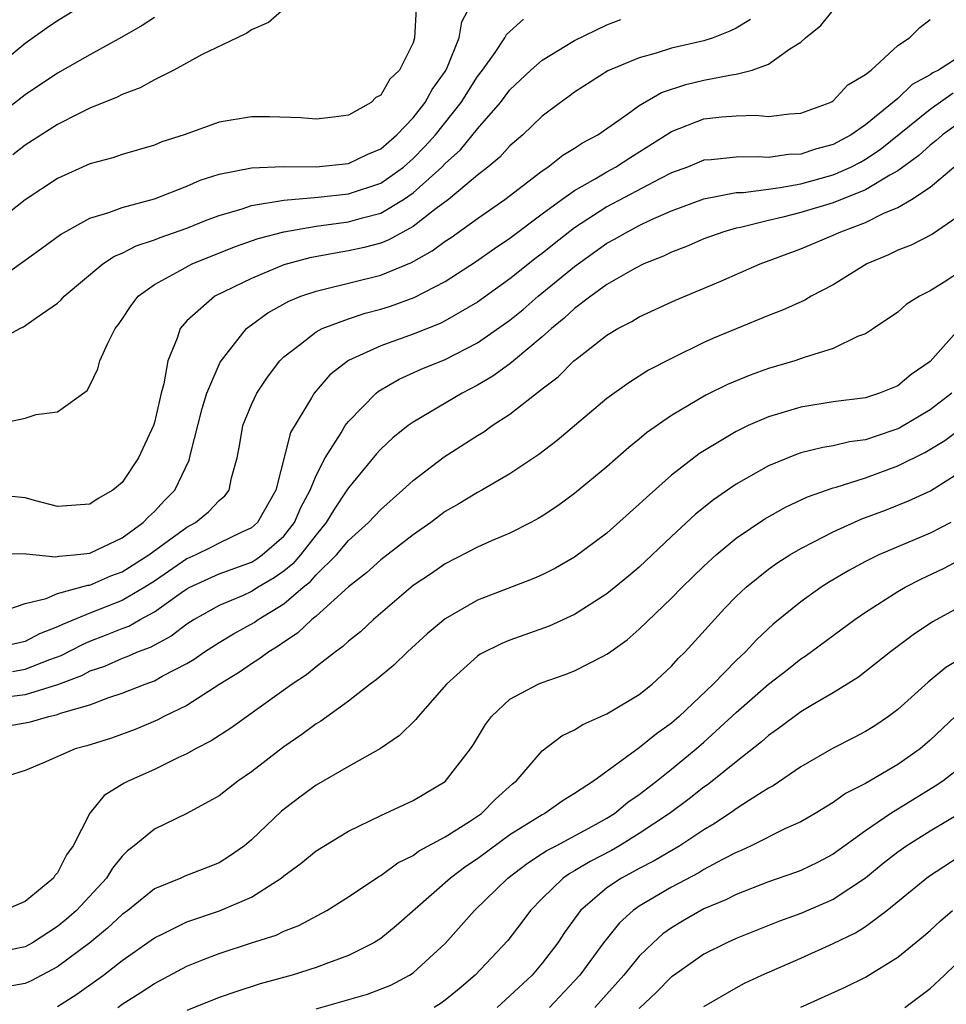
# Model space of a CAD drawing. Units: inches. Extents: x 2589000 to 2590820, y 1551000 to 1552583.
# Drawn here: x 2589325 to 2589382, y 1551567 to 1551628 of the extents above; entities that cross this region are included whole.
import ezdxf

# ---------------------------------------------------------------- set-up
doc = ezdxf.new("R2010")
doc.units = ezdxf.units.IN
doc.header["$MEASUREMENT"] = 0
doc.layers.add('LD25891551_2ft', color=253, linetype='Continuous')

msp = doc.modelspace()

# ---------------------------------------------------------------- linework, layer by layer
at = {"layer": 'LD25891551_2ft'}
for points, elevation in [([(2589322.976, 1551625), (2589325, 1551626.672), (2589326.367, 1551627.633), (2589327, 1551628.065), (2589328.521, 1551629)], 7810), ([(2589323, 1551611.813), (2589326.026, 1551613.974), (2589327.179, 1551614.821), (2589329, 1551615.833), (2589330.182, 1551616.182), (2589331, 1551616.504), (2589333, 1551617.038), (2589335, 1551617.817), (2589335.821, 1551618.179), (2589337, 1551618.554), (2589339, 1551618.948), (2589340.968, 1551619.032), (2589343, 1551619.01), (2589345, 1551619.218), (2589346.209, 1551619.791), (2589347, 1551620.124), (2589348.008, 1551621), (2589349, 1551622.05), (2589349.749, 1551623), (2589350.193, 1551623.807), (2589351, 1551624.922), (2589351.092, 1551625.092), (2589351.849, 1551627), (2589352.02, 1551627.98), (2589352.552, 1551629)], 7802), ([(2589349.19, 1551628.81), (2589349.102, 1551627), (2589349, 1551626.685), (2589348.163, 1551625), (2589347.565, 1551624.435), (2589347, 1551623.446), (2589346.699, 1551623.301), (2589346.413, 1551623), (2589345, 1551622.209), (2589344.085, 1551622.085), (2589343, 1551621.961), (2589342.048, 1551622.048), (2589340.113, 1551622.113), (2589339, 1551622.102), (2589337, 1551621.778), (2589334.83, 1551621), (2589333.449, 1551620.55), (2589333, 1551620.36), (2589331, 1551619.779), (2589330.422, 1551619.578), (2589329, 1551619.194), (2589327, 1551618.29), (2589325, 1551616.974), (2589323, 1551615.406)], 7804), ([(2589341, 1551628.76), (2589340.065, 1551627.935), (2589339, 1551627.485), (2589338.723, 1551627.277), (2589338.108, 1551627), (2589335.958, 1551625.958), (2589334.197, 1551625), (2589333, 1551624.393), (2589332.108, 1551623.892), (2589331, 1551623.48), (2589330.686, 1551623.314), (2589329, 1551622.633), (2589328.298, 1551622.298), (2589327, 1551621.64), (2589325, 1551620.363), (2589324.246, 1551619.754)], 7806), ([(2589333, 1551628.252), (2589332.245, 1551627.755), (2589330.973, 1551627.027), (2589329, 1551625.937), (2589327, 1551624.802), (2589325, 1551623.469), (2589321, 1551620.35)], 7808), ([(2589323, 1551608.096), (2589324.668, 1551609), (2589324.895, 1551609.106), (2589325.673, 1551609.673), (2589327, 1551610.576), (2589327.225, 1551610.775), (2589327.419, 1551611), (2589329.812, 1551613), (2589330.518, 1551613.482), (2589331, 1551613.674), (2589331.871, 1551614.129), (2589333, 1551614.491), (2589333.359, 1551614.642), (2589335, 1551615.219), (2589336.26, 1551615.74), (2589337, 1551616.01), (2589338.418, 1551616.418), (2589339, 1551616.62), (2589341, 1551616.946), (2589343.129, 1551617.129), (2589345, 1551617.338), (2589347, 1551618.003), (2589348.403, 1551619), (2589349, 1551619.52), (2589349.738, 1551620.262), (2589350.392, 1551621), (2589351.988, 1551623), (2589353, 1551624.597), (2589353.308, 1551625), (2589354.079, 1551626.079), (2589354.689, 1551627), (2589354.793, 1551627.208), (2589355.84, 1551628.16)], 7800), ([(2589323.07, 1551595.07), (2589325, 1551595.093), (2589325.074, 1551595.074), (2589326.872, 1551594.872), (2589327.081, 1551594.919), (2589328.031, 1551595), (2589329, 1551595.112), (2589331, 1551596.064), (2589332.307, 1551597), (2589332.638, 1551597.362), (2589333, 1551597.68), (2589333.627, 1551598.373), (2589334.256, 1551599), (2589335.147, 1551600.853), (2589335.227, 1551601.227), (2589335.944, 1551604.056), (2589336.25, 1551605), (2589337.069, 1551606.931), (2589338.699, 1551609), (2589338.861, 1551609.139), (2589339, 1551609.227), (2589340.021, 1551609.979), (2589341.309, 1551610.691), (2589342.066, 1551611), (2589343, 1551611.329), (2589343.418, 1551611.418), (2589347, 1551612.305), (2589348.908, 1551613.092), (2589350.194, 1551613.806), (2589351, 1551614.42), (2589351.354, 1551614.646), (2589353, 1551615.822), (2589354.691, 1551617), (2589357, 1551618.768), (2589357.349, 1551619), (2589358.268, 1551619.733), (2589359, 1551620.165), (2589359.495, 1551620.505), (2589360.436, 1551621), (2589362.29, 1551622.29), (2589363, 1551622.81), (2589364.378, 1551623.622), (2589365.89, 1551624.11), (2589367, 1551624.366), (2589368.71, 1551624.71), (2589369, 1551624.745), (2589369.986, 1551625), (2589371, 1551625.369), (2589372.319, 1551626.319), (2589373, 1551626.734), (2589373.297, 1551627), (2589374.244, 1551627.756), (2589375, 1551628.701)], 7794), ([(2589323.038, 1551603.038), (2589325, 1551603.468), (2589325.69, 1551603.69), (2589327, 1551603.843), (2589328.828, 1551605.172), (2589329, 1551605.482), (2589329.492, 1551606.508), (2589329.626, 1551607), (2589330.105, 1551608.105), (2589330.565, 1551609), (2589330.76, 1551609.24), (2589331, 1551609.581), (2589331.558, 1551610.442), (2589331.988, 1551611), (2589333, 1551611.737), (2589334.597, 1551612.597), (2589335.106, 1551612.895), (2589335.339, 1551613), (2589337.947, 1551614.053), (2589339.423, 1551614.577), (2589341.011, 1551615), (2589343, 1551615.347), (2589345, 1551615.61), (2589345.866, 1551615.866), (2589347, 1551616.152), (2589348.421, 1551617), (2589349, 1551617.395), (2589350.788, 1551619), (2589351, 1551619.226), (2589351.939, 1551620.061), (2589353, 1551621.364), (2589354.415, 1551623), (2589355, 1551623.768), (2589356.297, 1551625), (2589357, 1551625.605), (2589359, 1551626.821), (2589361, 1551627.809), (2589361.868, 1551628.132)], 7798), ([(2589369.878, 1551628.122), (2589369, 1551627.603), (2589368.597, 1551627.403), (2589367.565, 1551627), (2589367, 1551626.819), (2589365, 1551626.348), (2589364.04, 1551626.04), (2589363, 1551625.765), (2589361.052, 1551624.948), (2589359, 1551623.633), (2589358.64, 1551623.36), (2589358.124, 1551623), (2589357, 1551622.157), (2589355.794, 1551621), (2589355, 1551620.317), (2589354.38, 1551619.62), (2589353.636, 1551619), (2589353, 1551618.498), (2589351.204, 1551617), (2589350.426, 1551616.426), (2589349, 1551615.322), (2589347.508, 1551614.492), (2589347, 1551614.295), (2589345.982, 1551614.019), (2589345, 1551613.805), (2589344.3, 1551613.7), (2589342.613, 1551613.387), (2589341, 1551612.938), (2589339, 1551612.111), (2589336.732, 1551611), (2589335, 1551609.474), (2589334.59, 1551609), (2589334.41, 1551608.41), (2589333.837, 1551607), (2589333.579, 1551605.579), (2589333.418, 1551605), (2589333, 1551603.193), (2589332.941, 1551603), (2589332.022, 1551601), (2589331, 1551599.485), (2589330.433, 1551599), (2589329.518, 1551598.483), (2589329, 1551598.136), (2589327, 1551598), (2589325.662, 1551598.338), (2589325, 1551598.535), (2589323.307, 1551598.693)], 7796), ([(2589323.45, 1551591.45), (2589325, 1551591.998), (2589326.293, 1551592.293), (2589327, 1551592.605), (2589328.882, 1551593.119), (2589329, 1551593.129), (2589330.305, 1551593.695), (2589331, 1551593.946), (2589332.647, 1551595), (2589335, 1551596.719), (2589335.544, 1551597), (2589336.341, 1551597.659), (2589337, 1551598.356), (2589337.348, 1551598.652), (2589337.618, 1551599), (2589337.766, 1551599.766), (2589338.118, 1551601), (2589338.261, 1551601.739), (2589338.469, 1551603), (2589339, 1551604.315), (2589339.326, 1551605), (2589339.993, 1551606.007), (2589340.752, 1551607), (2589341, 1551607.248), (2589342.029, 1551608.029), (2589343, 1551608.801), (2589343.379, 1551609), (2589345, 1551609.611), (2589346.046, 1551609.954), (2589347, 1551610.196), (2589347.609, 1551610.391), (2589349.079, 1551610.922), (2589351, 1551611.927), (2589352.873, 1551613.128), (2589354.04, 1551613.961), (2589355, 1551614.598), (2589357, 1551616.105), (2589358.213, 1551617), (2589359, 1551617.558), (2589360.271, 1551618.271), (2589361, 1551618.71), (2589361.539, 1551619), (2589362.421, 1551619.579), (2589365, 1551621.199), (2589367, 1551621.977), (2589368.111, 1551622.111), (2589369, 1551622.175), (2589370.209, 1551622.209), (2589371, 1551622.137), (2589372.293, 1551622.293), (2589373, 1551622.338), (2589374.821, 1551623), (2589374.939, 1551623.061), (2589375, 1551623.1), (2589375.918, 1551624.083), (2589377, 1551624.72), (2589377.351, 1551625), (2589379, 1551626.511), (2589379.726, 1551627), (2589380.358, 1551627.642), (2589381, 1551628.13)], 7792), ([(2589384.634, 1551627), (2589381.515, 1551625), (2589381.172, 1551624.828), (2589381, 1551624.706), (2589379.895, 1551624.105), (2589379, 1551623.246), (2589377, 1551621.619), (2589376.111, 1551621), (2589375, 1551620.4), (2589373.899, 1551620.101), (2589373, 1551619.8), (2589372.231, 1551619.768), (2589371, 1551619.59), (2589370.366, 1551619.634), (2589369, 1551619.618), (2589367.452, 1551619.452), (2589367, 1551619.42), (2589365.977, 1551619), (2589365, 1551618.636), (2589364.274, 1551618.275), (2589361, 1551616.535), (2589359, 1551615.235), (2589357.743, 1551614.257), (2589357, 1551613.651), (2589356.624, 1551613.377), (2589355, 1551612.085), (2589353, 1551610.648), (2589351, 1551609.486), (2589350.677, 1551609.323), (2589349, 1551608.66), (2589347, 1551607.943), (2589345, 1551607.037), (2589343.853, 1551606.148), (2589342.874, 1551605), (2589342.717, 1551604.717), (2589341.428, 1551602.571), (2589340.515, 1551599), (2589339.378, 1551597), (2589339, 1551596.669), (2589338.407, 1551596.407), (2589337, 1551595.728), (2589336.524, 1551595.476), (2589335.553, 1551595), (2589335, 1551594.75), (2589333, 1551593.381), (2589332.408, 1551593), (2589331, 1551592.172), (2589329, 1551591.399), (2589327.3, 1551590.7), (2589327, 1551590.541), (2589325.894, 1551590.106), (2589325, 1551589.642), (2589323, 1551589.176)], 7790), ([(2589324.214, 1551587.786), (2589325, 1551587.924), (2589326.523, 1551588.523), (2589327.232, 1551588.768), (2589328.537, 1551589.463), (2589329, 1551589.656), (2589329.975, 1551590.025), (2589331, 1551590.45), (2589331.406, 1551590.593), (2589332.114, 1551591), (2589333, 1551591.469), (2589334.682, 1551592.681), (2589335, 1551592.901), (2589335.185, 1551593), (2589337, 1551593.824), (2589339, 1551594.558), (2589339.277, 1551594.723), (2589339.671, 1551595), (2589341, 1551596.152), (2589341.666, 1551597), (2589342.062, 1551597.938), (2589342.637, 1551599), (2589343, 1551599.913), (2589343.567, 1551601), (2589344.558, 1551602.558), (2589344.811, 1551603), (2589345, 1551603.253), (2589346.72, 1551605), (2589346.871, 1551605.129), (2589348.134, 1551605.866), (2589349.513, 1551606.487), (2589351, 1551607.1), (2589353, 1551608.113), (2589355, 1551609.533), (2589355.81, 1551610.19), (2589356.745, 1551611), (2589359, 1551612.855), (2589361, 1551614.284), (2589361.472, 1551614.527), (2589362.267, 1551615), (2589363, 1551615.382), (2589363.727, 1551615.727), (2589365, 1551616.285), (2589367, 1551617.042), (2589369, 1551617.42), (2589369.424, 1551617.424), (2589371, 1551617.641), (2589371.726, 1551617.726), (2589373, 1551617.969), (2589375, 1551618.511), (2589376.099, 1551619), (2589376.692, 1551619.308), (2589377, 1551619.478), (2589377.916, 1551620.084), (2589381, 1551622.576), (2589382.417, 1551623.583)], 7788), ([(2589383, 1551621.885), (2589381.761, 1551621), (2589381.366, 1551620.634), (2589381, 1551620.363), (2589380.295, 1551619.705), (2589379, 1551618.768), (2589378.498, 1551618.498), (2589377, 1551617.581), (2589375, 1551616.793), (2589373, 1551616.182), (2589371.892, 1551615.892), (2589371, 1551615.688), (2589369.258, 1551615.258), (2589369, 1551615.215), (2589368.239, 1551615), (2589367, 1551614.55), (2589365.92, 1551614.08), (2589365, 1551613.736), (2589364.511, 1551613.489), (2589363.274, 1551613), (2589362.724, 1551612.724), (2589361, 1551611.724), (2589359.998, 1551611), (2589359, 1551610.237), (2589358.362, 1551609.638), (2589357.562, 1551609), (2589357, 1551608.493), (2589355.211, 1551607), (2589355, 1551606.828), (2589353.949, 1551606.051), (2589353, 1551605.492), (2589352.032, 1551605), (2589349, 1551603.222), (2589348.7, 1551603), (2589347.761, 1551602.238), (2589347, 1551601.535), (2589346.742, 1551601.258), (2589345, 1551599.158), (2589344.908, 1551599), (2589344.142, 1551597.858), (2589343.634, 1551597), (2589343, 1551596.247), (2589342.043, 1551595), (2589341.561, 1551594.439), (2589341, 1551594.001), (2589340.413, 1551593.588), (2589339.426, 1551593), (2589339, 1551592.725), (2589338.492, 1551592.492), (2589337, 1551591.858), (2589335.45, 1551591), (2589335, 1551590.71), (2589334.035, 1551589.965), (2589332.735, 1551589.265), (2589331.984, 1551589), (2589331.3, 1551588.699), (2589331, 1551588.596), (2589329.9, 1551588.1), (2589329, 1551587.793), (2589328.485, 1551587.515), (2589327, 1551586.955), (2589325, 1551586.338), (2589323, 1551586.085)], 7786), ([(2589323, 1551584.257), (2589325, 1551584.597), (2589325.33, 1551584.67), (2589326.467, 1551585), (2589327, 1551585.116), (2589327.194, 1551585.194), (2589329, 1551585.72), (2589330.169, 1551586.169), (2589331, 1551586.432), (2589332.428, 1551587), (2589333, 1551587.211), (2589333.486, 1551587.486), (2589335, 1551588.272), (2589335.458, 1551588.542), (2589336.092, 1551589), (2589337, 1551589.587), (2589337.889, 1551590.111), (2589339.18, 1551590.82), (2589339.421, 1551591), (2589341, 1551591.974), (2589342.195, 1551593), (2589342.647, 1551593.353), (2589343, 1551593.763), (2589344.261, 1551595), (2589345, 1551595.891), (2589346.244, 1551597), (2589347, 1551597.81), (2589348.347, 1551599), (2589349, 1551599.61), (2589350.929, 1551601.071), (2589353, 1551602.394), (2589353.379, 1551602.621), (2589353.905, 1551603), (2589355, 1551603.71), (2589357, 1551605.27), (2589357.985, 1551606.014), (2589358.962, 1551607), (2589359.169, 1551607.169), (2589361, 1551608.597), (2589361.669, 1551609), (2589362.549, 1551609.451), (2589363, 1551609.731), (2589365.24, 1551610.76), (2589368.058, 1551611.942), (2589370.477, 1551613), (2589373, 1551613.935), (2589375, 1551614.774), (2589375.47, 1551615), (2589377, 1551615.559), (2589378.136, 1551616.136), (2589379, 1551616.505), (2589379.851, 1551617), (2589381, 1551617.764), (2589382.469, 1551619)], 7784), ([(2589383, 1551616.121), (2589381.145, 1551614.856), (2589379.828, 1551614.172), (2589379, 1551613.864), (2589378.431, 1551613.569), (2589377.086, 1551613), (2589375, 1551611.711), (2589373.643, 1551611), (2589373.237, 1551610.763), (2589371.863, 1551610.137), (2589371, 1551609.806), (2589369, 1551608.996), (2589367.593, 1551608.407), (2589367, 1551608.135), (2589365, 1551607.16), (2589363.575, 1551606.425), (2589362.35, 1551605.65), (2589361, 1551604.667), (2589357.918, 1551602.082), (2589356.789, 1551601.211), (2589355, 1551600.015), (2589353.264, 1551599), (2589353, 1551598.86), (2589351.843, 1551598.157), (2589351, 1551597.682), (2589350.098, 1551597), (2589349, 1551596.238), (2589347, 1551594.698), (2589346.112, 1551593.888), (2589345, 1551593.031), (2589343, 1551591.216), (2589342.737, 1551591), (2589341.855, 1551590.145), (2589341, 1551589.598), (2589340.659, 1551589.341), (2589340.069, 1551589), (2589339.46, 1551588.54), (2589339, 1551588.257), (2589338.256, 1551587.744), (2589337.042, 1551587), (2589335, 1551585.688), (2589333.586, 1551585), (2589333.208, 1551584.792), (2589331.806, 1551584.194), (2589330.342, 1551583.658), (2589328.813, 1551583.188), (2589328.096, 1551583), (2589326.129, 1551582.129), (2589325, 1551581.663), (2589322.879, 1551581)], 7782), ([(2589383, 1551612.608), (2589381.868, 1551611.868), (2589381, 1551611.332), (2589380.353, 1551611), (2589379.514, 1551610.486), (2589379, 1551610.027), (2589377.487, 1551609), (2589377, 1551608.686), (2589376.507, 1551608.507), (2589375, 1551607.775), (2589373.211, 1551607.212), (2589372.62, 1551607), (2589371, 1551606.526), (2589369.872, 1551606.128), (2589368.459, 1551605.541), (2589367.122, 1551604.878), (2589365, 1551603.623), (2589363.453, 1551602.547), (2589363, 1551602.156), (2589362.354, 1551601.646), (2589361, 1551600.446), (2589359, 1551598.795), (2589357.962, 1551598.038), (2589357, 1551597.403), (2589356.753, 1551597.247), (2589356.287, 1551597), (2589355, 1551596.348), (2589353.864, 1551595.864), (2589353, 1551595.472), (2589351, 1551594.446), (2589350.148, 1551593.852), (2589349, 1551593.097), (2589346.563, 1551591), (2589345.754, 1551590.247), (2589345, 1551589.654), (2589344.667, 1551589.333), (2589344.198, 1551589), (2589343, 1551588.075), (2589342.414, 1551587.586), (2589341.521, 1551587), (2589337.725, 1551584.275), (2589336.509, 1551583.491), (2589335.538, 1551583), (2589335, 1551582.694), (2589334.437, 1551582.437), (2589333, 1551581.728), (2589331.37, 1551581), (2589331.127, 1551580.873), (2589329.891, 1551580.11), (2589328.991, 1551579.009), (2589327.97, 1551577), (2589327.563, 1551576.437), (2589327, 1551575.316), (2589326.845, 1551575.156), (2589326.76, 1551575), (2589325, 1551573.541), (2589323.684, 1551573)], 7780), ([(2589382.813, 1551609), (2589381, 1551606.975), (2589379.834, 1551606.166), (2589379, 1551605.47), (2589377.878, 1551605), (2589377, 1551604.724), (2589375, 1551604.464), (2589373, 1551604.15), (2589371.767, 1551603.767), (2589371, 1551603.548), (2589369.75, 1551603), (2589369, 1551602.64), (2589366.728, 1551601.272), (2589365, 1551599.924), (2589363.442, 1551598.558), (2589363, 1551598.128), (2589361, 1551596.35), (2589359, 1551594.848), (2589357.82, 1551594.179), (2589357, 1551593.766), (2589356.469, 1551593.531), (2589353, 1551592.192), (2589351, 1551591.052), (2589349.879, 1551590.121), (2589348.65, 1551589), (2589347.819, 1551588.181), (2589346.727, 1551587.273), (2589346.354, 1551587), (2589345, 1551585.945), (2589343.288, 1551584.712), (2589343, 1551584.541), (2589342.12, 1551583.881), (2589341, 1551583.113), (2589339, 1551581.573), (2589338.168, 1551581), (2589337, 1551580.09), (2589335.01, 1551578.99), (2589333, 1551578.031), (2589331.751, 1551577), (2589331.323, 1551576.677), (2589331, 1551576.347), (2589330.396, 1551575.604), (2589330.032, 1551575), (2589328.175, 1551573), (2589327.547, 1551572.453), (2589327, 1551572.011), (2589325.454, 1551571), (2589325, 1551570.743), (2589324.69, 1551570.69), (2589323, 1551570.329)], 7778), ([(2589382.337, 1551605), (2589381, 1551603.971), (2589379.134, 1551602.866), (2589379, 1551602.801), (2589378.688, 1551602.688), (2589377, 1551602.129), (2589376.005, 1551601.995), (2589375, 1551601.743), (2589374.355, 1551601.646), (2589373, 1551601.305), (2589372.768, 1551601.233), (2589371, 1551600.519), (2589369, 1551599.382), (2589367.596, 1551598.404), (2589366.491, 1551597.509), (2589365, 1551596.134), (2589363, 1551594.245), (2589362.327, 1551593.673), (2589361, 1551592.583), (2589359, 1551591.312), (2589357.417, 1551590.584), (2589355, 1551589.719), (2589354.488, 1551589.512), (2589353.154, 1551588.846), (2589353, 1551588.735), (2589351.064, 1551587), (2589349.319, 1551585), (2589349.182, 1551584.818), (2589348.17, 1551583.831), (2589346.981, 1551583.019), (2589345, 1551581.903), (2589343, 1551580.739), (2589341.996, 1551580.004), (2589340.86, 1551579.14), (2589339, 1551577.364), (2589338.564, 1551577), (2589337.652, 1551576.347), (2589337, 1551575.945), (2589336.327, 1551575.673), (2589334.878, 1551575.122), (2589334.628, 1551575), (2589333, 1551574.324), (2589331.358, 1551573), (2589331, 1551572.738), (2589330.1, 1551571.9), (2589328.995, 1551571), (2589327, 1551569.5), (2589325.369, 1551568.631), (2589325, 1551568.469), (2589323, 1551568.118)], 7776), ([(2589327, 1551567.062), (2589328.19, 1551567.81), (2589329.845, 1551569), (2589331, 1551569.891), (2589333, 1551571.297), (2589333.562, 1551571.562), (2589335, 1551572.291), (2589337.032, 1551572.968), (2589339, 1551573.814), (2589340.847, 1551575), (2589341, 1551575.131), (2589342.071, 1551575.929), (2589343, 1551576.682), (2589345, 1551577.905), (2589347, 1551578.87), (2589349, 1551579.795), (2589351, 1551580.984), (2589352.558, 1551583), (2589352.737, 1551583.263), (2589353.489, 1551584.51), (2589353.861, 1551585), (2589355, 1551586.072), (2589356.748, 1551587), (2589357, 1551587.104), (2589358.41, 1551587.59), (2589359, 1551587.826), (2589360.716, 1551588.716), (2589361, 1551588.85), (2589361.091, 1551588.909), (2589362.252, 1551589.748), (2589363, 1551590.399), (2589365, 1551592.313), (2589365.655, 1551593), (2589367, 1551594.31), (2589367.753, 1551595), (2589369, 1551596.025), (2589370.773, 1551597.227), (2589372.047, 1551597.953), (2589373.412, 1551598.588), (2589375, 1551599.14), (2589375.186, 1551599.186), (2589377, 1551599.759), (2589379, 1551600.503), (2589380.663, 1551601.337), (2589381.917, 1551602.083), (2589383.058, 1551602.942)], 7774), ([(2589330.734, 1551567), (2589331, 1551567.188), (2589332.112, 1551567.888), (2589333, 1551568.471), (2589335, 1551569.541), (2589336.03, 1551569.97), (2589337, 1551570.341), (2589339, 1551570.993), (2589340.532, 1551571.468), (2589341, 1551571.704), (2589341.94, 1551572.06), (2589343.665, 1551573), (2589345, 1551573.834), (2589346.894, 1551575.106), (2589347, 1551575.161), (2589348.06, 1551575.94), (2589349, 1551576.399), (2589349.342, 1551576.658), (2589351, 1551577.553), (2589352.498, 1551578.498), (2589353.239, 1551579), (2589354.108, 1551579.892), (2589355.165, 1551580.835), (2589355.377, 1551581), (2589357, 1551582.881), (2589358.207, 1551583.793), (2589359, 1551584.168), (2589359.503, 1551584.496), (2589361, 1551585.153), (2589363, 1551586.358), (2589363.794, 1551587), (2589365, 1551588.122), (2589365.411, 1551588.589), (2589365.847, 1551589), (2589368.306, 1551591.694), (2589369, 1551592.416), (2589369.611, 1551593), (2589371, 1551594.11), (2589371.516, 1551594.484), (2589372.327, 1551595), (2589373, 1551595.399), (2589373.797, 1551595.797), (2589375, 1551596.434), (2589376.774, 1551597.226), (2589378.231, 1551597.769), (2589379.665, 1551598.335), (2589381.028, 1551598.972), (2589383, 1551600.215)], 7772), ([(2589382.278, 1551597), (2589381, 1551596.346), (2589377.824, 1551595), (2589377, 1551594.591), (2589375.961, 1551594.039), (2589374.709, 1551593.291), (2589374.26, 1551593), (2589373, 1551592.1), (2589371.295, 1551590.705), (2589370.255, 1551589.745), (2589369.577, 1551589), (2589369, 1551588.464), (2589367.568, 1551587), (2589365.472, 1551585), (2589365, 1551584.588), (2589364.065, 1551583.935), (2589363, 1551583.064), (2589360.165, 1551581), (2589359, 1551580.228), (2589358.238, 1551579.762), (2589357.165, 1551579), (2589357, 1551578.917), (2589355, 1551577.67), (2589353, 1551576.191), (2589352.278, 1551575.722), (2589351.311, 1551575), (2589347.96, 1551572.04), (2589347, 1551571.268), (2589346.579, 1551571), (2589345, 1551570.211), (2589343.764, 1551569.763), (2589343, 1551569.459), (2589341.531, 1551569), (2589339.545, 1551568.455), (2589338.038, 1551567.962), (2589337, 1551567.608), (2589335, 1551566.805)], 7770), ([(2589343, 1551566.917), (2589346.177, 1551567.823), (2589347.622, 1551568.378), (2589348.784, 1551569), (2589349, 1551569.141), (2589351, 1551570.956), (2589352.809, 1551573), (2589354.873, 1551575), (2589356.081, 1551575.919), (2589357, 1551576.511), (2589357.288, 1551576.712), (2589357.849, 1551577), (2589360.338, 1551578.338), (2589361, 1551578.706), (2589361.47, 1551579), (2589362.304, 1551579.696), (2589363, 1551580.177), (2589364.06, 1551581), (2589365, 1551581.748), (2589366.529, 1551583), (2589367, 1551583.411), (2589369, 1551585.245), (2589371, 1551587.005), (2589372.129, 1551587.871), (2589373, 1551588.564), (2589373.27, 1551588.731), (2589376.336, 1551591), (2589377, 1551591.449), (2589379, 1551592.728), (2589379.459, 1551593), (2589380.476, 1551593.525), (2589381.835, 1551594.164), (2589383.139, 1551594.861)], 7768), ([(2589383, 1551591.876), (2589381.147, 1551590.853), (2589379.949, 1551590.051), (2589378.539, 1551589), (2589376.562, 1551587.438), (2589375, 1551586.464), (2589373.726, 1551585.726), (2589373, 1551585.287), (2589371.69, 1551584.31), (2589371, 1551583.832), (2589370.565, 1551583.434), (2589369, 1551582.201), (2589367.52, 1551581), (2589367.227, 1551580.773), (2589367, 1551580.62), (2589366.096, 1551579.904), (2589364.881, 1551579), (2589363, 1551577.749), (2589361.78, 1551577), (2589361.285, 1551576.715), (2589359.973, 1551576.027), (2589359, 1551575.437), (2589358.711, 1551575.289), (2589358.298, 1551575), (2589357, 1551573.739), (2589356.277, 1551573), (2589355.735, 1551572.265), (2589354.862, 1551571.138), (2589352.847, 1551569), (2589351.85, 1551568.15), (2589351, 1551567.454), (2589350.74, 1551567.26), (2589350.319, 1551567)], 7766), ([(2589383, 1551588.649), (2589381.97, 1551588.03), (2589380.875, 1551587.125), (2589379, 1551585.433), (2589378.424, 1551585), (2589377.571, 1551584.428), (2589377, 1551584.066), (2589376.303, 1551583.696), (2589375, 1551583.04), (2589373, 1551581.885), (2589371.286, 1551580.714), (2589371, 1551580.561), (2589369.824, 1551579.824), (2589369, 1551579.28), (2589368.842, 1551579.158), (2589367.646, 1551578.354), (2589367, 1551577.977), (2589365.514, 1551577), (2589363.932, 1551576.068), (2589363, 1551575.601), (2589362.619, 1551575.381), (2589361.899, 1551575), (2589361, 1551574.387), (2589359.366, 1551573), (2589358.373, 1551571.628), (2589357.962, 1551571), (2589357, 1551569.733), (2589356.368, 1551569), (2589355, 1551567.709), (2589354.199, 1551567)], 7764), ([(2589382.559, 1551585), (2589381, 1551583.532), (2589380.375, 1551583), (2589379, 1551582.03), (2589377, 1551580.853), (2589375.77, 1551580.23), (2589375, 1551579.677), (2589373.894, 1551579), (2589373, 1551578.48), (2589372.057, 1551578.057), (2589369.93, 1551577), (2589369.297, 1551576.703), (2589369, 1551576.588), (2589368.155, 1551576.155), (2589367, 1551575.521), (2589366.678, 1551575.322), (2589365, 1551574.439), (2589363, 1551573.26), (2589362.63, 1551573), (2589361.771, 1551572.23), (2589360.795, 1551571), (2589359.318, 1551569), (2589359, 1551568.641), (2589357.44, 1551567)], 7762), ([(2589383, 1551581.947), (2589381.797, 1551581), (2589381.317, 1551580.683), (2589380.069, 1551579.931), (2589378.577, 1551579), (2589377, 1551577.924), (2589375, 1551576.48), (2589374.029, 1551575.97), (2589373, 1551575.476), (2589372.66, 1551575.34), (2589371, 1551574.763), (2589369, 1551573.983), (2589368.354, 1551573.647), (2589367, 1551573.089), (2589365.672, 1551572.328), (2589365, 1551571.92), (2589364.458, 1551571.542), (2589363.855, 1551571), (2589363, 1551570.167), (2589362.04, 1551569), (2589360.258, 1551567)], 7760), ([(2589382.938, 1551579.061), (2589381, 1551577.905), (2589379.561, 1551577), (2589379, 1551576.599), (2589378.104, 1551575.896), (2589377, 1551574.995), (2589375, 1551573.667), (2589373, 1551572.804), (2589371.676, 1551572.324), (2589369, 1551571.26), (2589368.42, 1551571), (2589367, 1551570.298), (2589365.151, 1551569), (2589365, 1551568.886), (2589364.068, 1551567.931), (2589363, 1551566.92)], 7758), ([(2589367, 1551567.062), (2589369, 1551568.215), (2589369.514, 1551568.486), (2589370.593, 1551569), (2589373, 1551570.053), (2589375, 1551570.952), (2589376.384, 1551571.615), (2589377, 1551572.012), (2589378.33, 1551573), (2589380.906, 1551575.093), (2589383.801, 1551577)], 7756), ([(2589372.996, 1551567.004), (2589375.751, 1551568.249), (2589377, 1551568.861), (2589379, 1551570.096), (2589380.599, 1551571.402), (2589381, 1551571.756), (2589381.639, 1551572.361), (2589382.394, 1551573)], 7754), ([(2589379.43, 1551567), (2589380.339, 1551567.661), (2589381, 1551568.169), (2589381.887, 1551569), (2589384.497, 1551571.504)], 7752)]:
    msp.add_lwpolyline(points, dxfattribs=dict(at, elevation=elevation))

doc.saveas('drawing.dxf')
